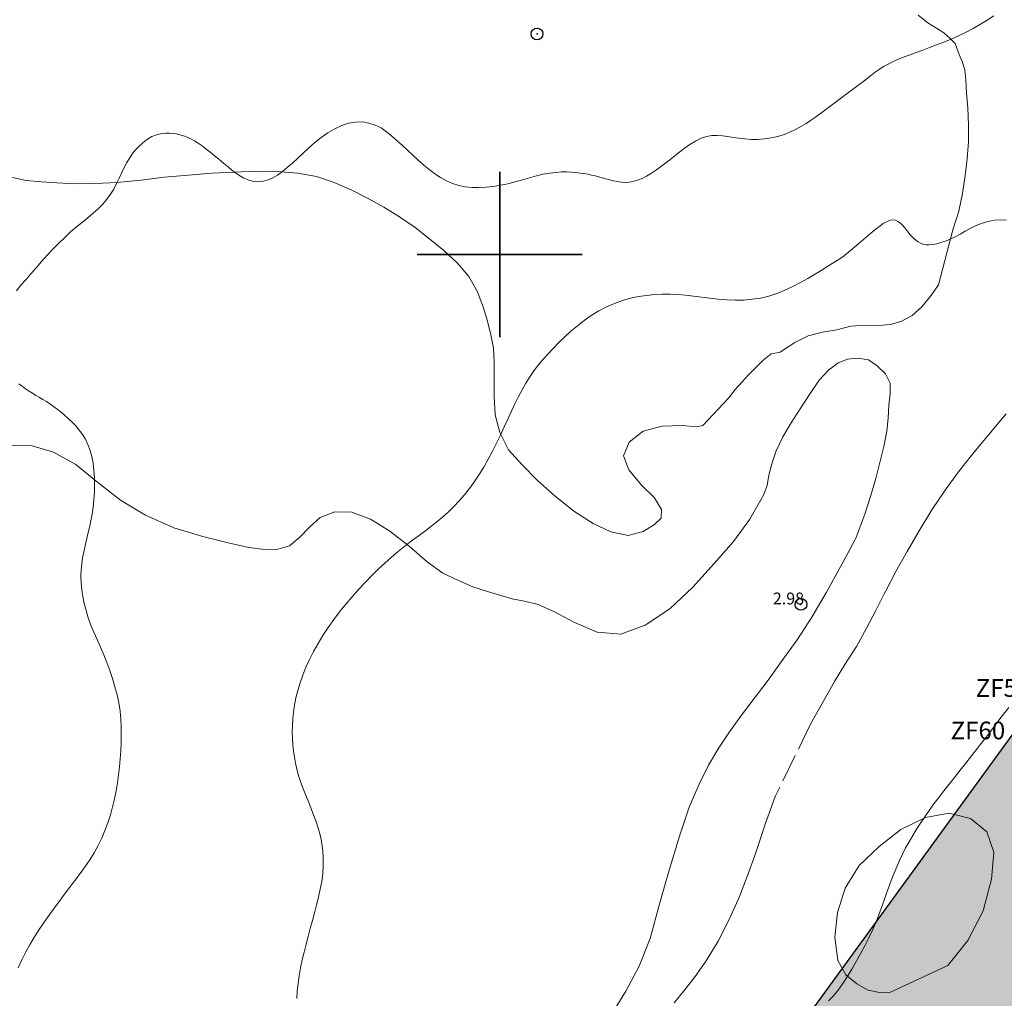
# Model space of a CAD drawing. Extents: x 514986 to 516236, y 1828069 to 1828879.
# Drawn here: x 515459 to 515543, y 1828237 to 1828320 of the extents above; entities that cross this region are included whole.
import ezdxf

# ---------------------------------------------------------------- set-up
doc = ezdxf.new("R2010")
doc.units = 0
doc.header["$MEASUREMENT"] = 0
doc.header["$PDMODE"] = 32
doc.header["$PDSIZE"] = -0.37
doc.linetypes.add('ACAD_ISO02W100', pattern=[15, 12, -3])
for name, color, linetype in [('0BUFER', 7, 'Continuous'), ('0E20', 7, 'Continuous'), ('1TODAS1K', 7, 'Continuous'), ('1VERTICE2', 7, 'Continuous'), ('ARBOLES', 90, 'Continuous'), ('COTA FOTOGRAMETRICA', 10, 'Continuous'), ('CURVA INTERMEDIA', 17, 'Continuous'), ('PALMERA', 7, 'Continuous'), ('SIMBOLO GRADICULA', 7, 'Continuous'), ('VEREDA', 7, 'Continuous')]:
    doc.layers.add(name, color=color, linetype=linetype)
doc.styles.add('WMF-Times New Roman0', font='TIMES.TTF')
doc.linetypes.add('ZIGZAG', pattern='A,0.00254,-5.08,[131,ltypeshp.shx,S=5.08,R=0,X=-5.08,Y=0],-10.16,[131,ltypeshp.shx,S=5.08,R=180,X=5.08,Y=0],-5.08', length=20.32254)

msp = doc.modelspace()

# ---------------------------------------------------------------- hatches: boundary and pattern name
at = {"linetype": 'Continuous'}
msp.add_hatch(color=254, dxfattribs=at).paths.add_polyline_path([(515983.304, 1828839.671), (515984.122, 1828843.106), (516004.681, 1828843.106), (516002.441, 1828833.701), (515996.243, 1828817.767), (515987.271, 1828799.994), (515979.501, 1828788.177), (515966.314, 1828774.498), (515951.963, 1828762.601), (515937.429, 1828748.226), (515928.737, 1828741.704), (515915.251, 1828735.762), (515911.56, 1828733.332), (515898.989, 1828721.108), (515884.208, 1828709.54), (515855.966, 1828679.446), (515847.928, 1828671.93), (515844.018, 1828668.993), (515832.846, 1828663.613), (515825.602, 1828657.669), (515816.566, 1828648.602), (515796.968, 1828624.567), (515789.057, 1828618.138), (515780.468, 1828615.779), (515770.407, 1828610.345), (515765.564, 1828603.418), (515750.67, 1828592.093), (515737.592, 1828577.013), (515724.058, 1828565.352), (515711.444, 1828551.095), (515694.822, 1828535.252), (515682.927, 1828521.362), (515677.412, 1828514.313), (515672.117, 1828504.203), (515663.042, 1828493.229), (515657.259, 1828484.565), (515646.282, 1828460.299), (515645.712, 1828455.589), (515646.675, 1828444.044), (515646.114, 1828439.345), (515645.877, 1828438.714), (515644.702, 1828435.584), (515642.707, 1828433.331), (515635.575, 1828429.464), (515625.691, 1828421.865), (515616.991, 1828418.778), (515613.249, 1828414.794), (515612.5, 1828411.2), (515618.675, 1828400.816), (515623.446, 1828389.309), (515622.885, 1828376.96), (515619.517, 1828369.102), (515614.746, 1828360.121), (515608.298, 1828351.973), (515604.39, 1828348.434), (515600.988, 1828343.553), (515599.44, 1828338.139), (515598.603, 1828326.021), (515596.986, 1828317.556), (515586.259, 1828295.148), (515578.962, 1828285.886), (515573.91, 1828277.186), (515566.893, 1828263.434), (515563.806, 1828254.453), (515560.158, 1828248.278), (515542.788, 1828224.404), (515529.787, 1828201.847), (515518.131, 1828189.348), (515509.148, 1828176.359), (515506.622, 1828170.466), (515503.956, 1828160.081), (515501.149, 1828152.644), (515484.941, 1828120.017), (515480.958, 1828109.548), (515480.067, 1828105.106), (515459.668, 1828105.106), (515461.675, 1828115.11), (515466.595, 1828128.041), (515482.791, 1828160.644), (515484.857, 1828166.117), (515487.633, 1828176.93), (515491.557, 1828186.084), (515502.51, 1828201.923), (515513.601, 1828213.815), (515525.991, 1828235.312), (515543.424, 1828259.273), (515545.553, 1828262.876), (515548.437, 1828271.268), (515556.342, 1828286.76), (515562.377, 1828297.152), (515569.177, 1828305.784), (515577.827, 1828323.854), (515578.733, 1828328.596), (515579.632, 1828341.615), (515582.675, 1828352.255), (515589.281, 1828361.734), (515593.644, 1828365.685), (515597.936, 1828371.108), (515601.463, 1828377.748), (515603.071, 1828381.498), (515603.264, 1828385.765), (515600.75, 1828391.829), (515595.494, 1828400.806), (515592.574, 1828407.647), (515592.657, 1828414.821), (515594.818, 1828424.384), (515605.733, 1828436.005), (515616.015, 1828439.653), (515626.346, 1828447.167), (515625.611, 1828455.963), (515626.795, 1828465.747), (515639.713, 1828494.303), (515646.976, 1828505.185), (515655.371, 1828515.336), (515660.539, 1828525.204), (515667.448, 1828534.035), (515680.29, 1828549.03), (515697.029, 1828564.985), (515709.977, 1828579.619), (515723.435, 1828591.215), (515736.917, 1828606.76), (515750.967, 1828617.444), (515756.732, 1828625.69), (515772.971, 1828634.461), (515779.706, 1828636.31), (515782.763, 1828638.795), (515801.696, 1828662.014), (515812.142, 1828672.496), (515822.011, 1828680.593), (515833.574, 1828686.162), (515835.055, 1828687.274), (515841.829, 1828693.608), (515870.674, 1828724.345), (515885.816, 1828736.196), (515898.977, 1828748.993), (515905.653, 1828753.388), (515918.571, 1828759.08), (515924.335, 1828763.405), (515938.523, 1828777.438), (515952.904, 1828789.36), (515963.529, 1828800.289), (515969.932, 1828810.027), (515977.954, 1828825.918)])

# ---------------------------------------------------------------- linework, layer by layer
at = {"layer": '0BUFER'}
msp.add_lwpolyline([(515525.991, 1828235.312), (515543.424, 1828259.273), (515545.553, 1828262.876), (515548.437, 1828271.268), (515556.342, 1828286.76), (515562.377, 1828297.152), (515569.177, 1828305.784), (515577.827, 1828323.854)], dxfattribs=at)
at = {"layer": '0E20', "linetype": 'Continuous', "lineweight": 20, "ltscale": 0.5}
msp.add_lwpolyline([(515525.99, 1828235.31), (515543.42, 1828259.27)], dxfattribs=at)
at = {"layer": 'ARBOLES', "color": 3, "linetype": 'ZIGZAG', "lineweight": 9, "ltscale": 0.05}
for points in [[(515535.464, 1828320.271), (515536.283, 1828319.641), (515537.008, 1828319.185), (515537.629, 1828318.78), (515538.164, 1828318.32), (515538.588, 1828317.88), (515538.927, 1828316.954), (515539.203, 1828316.344), (515539.425, 1828315.65), (515539.509, 1828314.794), (515539.553, 1828313.676), (515539.668, 1828312.403), (515539.743, 1828310.996), (515539.73, 1828309.553), (515539.618, 1828308.102), (515539.453, 1828306.698), (515539.216, 1828305.168), (515538.907, 1828303.683), (515538.405, 1828302.083), (515537.201, 1828297.416), (515536.53, 1828296.484), (515535.786, 1828295.577), (515534.971, 1828294.826), (515534.095, 1828294.349), (515533.116, 1828294.056), (515532.111, 1828293.971), (515530.986, 1828294.007), (515529.771, 1828293.916), (515528.571, 1828293.626), (515527.365, 1828293.416), (515526.157, 1828293.096), (515525.006, 1828292.539), (515523.956, 1828291.86), (515523.776, 1828291.714), (515523.627, 1828291.695), (515523.014, 1828291.589), (515522.305, 1828291.025), (515521.895, 1828290.614), (515521.475, 1828290.212), (515521.057, 1828289.77), (515520.538, 1828289.211), (515519.966, 1828288.547), (515519.39, 1828287.813), (515517.208, 1828285.517), (515516.666, 1828285.406), (515515.466, 1828285.507), (515513.778, 1828285.451), (515512.158, 1828285.019), (515510.985, 1828284.09), (515510.5, 1828282.943), (515510.949, 1828281.754), (515512.017, 1828280.462), (515513.11, 1828279.372), (515513.724, 1828278.396), (515513.679, 1828277.652), (515513.128, 1828277.12), (515512.16, 1828276.537), (515510.885, 1828276.181), (515509.418, 1828276.512), (515507.933, 1828277.212), (515506.284, 1828278.241), (515504.686, 1828279.524), (515503.215, 1828280.846), (515501.861, 1828282.217), (515500.748, 1828283.436), (515499.996, 1828284.922), (515499.614, 1828286.426), (515499.536, 1828288.003), (515499.522, 1828289.524), (515499.531, 1828290.877), (515499.482, 1828292.075), (515499.249, 1828293.189), (515498.972, 1828294.34), (515498.61, 1828295.565), (515498.102, 1828296.879), (515497.377, 1828298.137), (515496.388, 1828299.305), (515495.269, 1828300.343), (515494.076, 1828301.296), (515492.83, 1828302.294), (515491.501, 1828303.197), (515490.168, 1828304.009), (515488.798, 1828304.778), (515487.404, 1828305.475), (515485.966, 1828306.098), (515484.476, 1828306.598), (515482.862, 1828306.888), (515481.128, 1828307.039), (515479.354, 1828307.057), (515477.486, 1828306.987), (515475.6, 1828306.897), (515473.621, 1828306.719), (515471.59, 1828306.547), (515469.575, 1828306.306), (515467.568, 1828306.096), (515465.701, 1828306.007), (515463.981, 1828305.979), (515462.452, 1828306.065), (515461.124, 1828306.146), (515459.864, 1828306.262), (515458.703, 1828306.516)], [(515458.666, 1828283.809), (515460.371, 1828283.776), (515462.173, 1828283.249), (515464.064, 1828282.199), (515465.93, 1828280.685), (515467.854, 1828279.197), (515469.973, 1828277.913), (515472.377, 1828276.83), (515474.835, 1828276.112), (515476.988, 1828275.582), (515478.741, 1828275.172), (515480.075, 1828275.012), (515481.205, 1828275.026), (515482.185, 1828275.319), (515483.062, 1828276.056), (515483.898, 1828276.92), (515484.79, 1828277.717), (515486.017, 1828278.19), (515487.46, 1828278.177), (515489.047, 1828277.575), (515490.686, 1828276.555), (515492.324, 1828275.275), (515493.844, 1828273.967), (515495.178, 1828273.005), (515496.497, 1828272.372), (515497.727, 1828271.853), (515498.96, 1828271.444), (515500.097, 1828271.099), (515501.069, 1828270.821), (515502.095, 1828270.627), (515503.259, 1828270.333), (515504.647, 1828269.716), (515506.295, 1828268.837), (515508.25, 1828268.012), (515510.276, 1828267.833), (515512.323, 1828268.587), (515514.413, 1828269.974), (515516.378, 1828271.824), (515518.172, 1828273.821), (515519.805, 1828275.695), (515521.206, 1828277.583), (515522.367, 1828279.602), (515522.663, 1828280.418), (515522.821, 1828281.299), (515523.05, 1828282.257), (515523.428, 1828283.367), (515523.991, 1828284.541), (515524.693, 1828285.745), (515525.475, 1828286.935), (515526.301, 1828288.219), (515527.088, 1828289.349), (515527.865, 1828290.209), (515528.681, 1828290.81), (515529.469, 1828291.12), (515530.364, 1828291.206), (515531.266, 1828291.063), (515531.984, 1828290.576), (515532.685, 1828289.898), (515533.086, 1828289.086), (515533.091, 1828288.225), (515532.993, 1828287.246), (515532.927, 1828286.13), (515532.818, 1828285.03), (515532.587, 1828283.831), (515532.237, 1828282.493), (515531.875, 1828281.034), (515531.429, 1828279.498), (515530.949, 1828278.01), (515530.451, 1828276.631), (515530.186, 1828275.965), (515530.094, 1828275.783), (515528.906, 1828273.581), (515527.697, 1828271.397), (515526.453, 1828269.281), (515525.205, 1828267.355), (515523.945, 1828265.589), (515522.755, 1828263.947), (515521.58, 1828262.387), (515520.504, 1828260.965), (515519.487, 1828259.567), (515518.568, 1828258.196), (515517.685, 1828256.738), (515516.894, 1828255.127), (515516.059, 1828253.162), (515515.251, 1828250.708), (515514.373, 1828247.848), (515513.524, 1828244.87), (515512.742, 1828242.057), (515511.816, 1828239.705), (515510.693, 1828237.578), (515509.543, 1828235.679)], [(515533.123, 1828237.5), (515532.193, 1828237.481), (515531.227, 1828237.679), (515530.257, 1828238.197), (515529.338, 1828238.97), (515528.647, 1828240.18), (515528.4, 1828242.145), (515528.634, 1828244.236), (515529.291, 1828246.298), (515530.458, 1828248.238), (515532.162, 1828249.827), (515534.007, 1828251.277), (515536.075, 1828252.293), (515538.081, 1828252.653), (515539.906, 1828252.218), (515541.284, 1828251.069), (515541.871, 1828249.371), (515541.673, 1828247.062), (515540.981, 1828244.397), (515539.678, 1828241.866), (515537.972, 1828239.755), (515533.123, 1828237.5)]]:
    msp.add_lwpolyline(points, dxfattribs=at)
at = {"layer": 'COTA FOTOGRAMETRICA'}
msp.add_point((515525.532, 1828270.354, 2.985), dxfattribs=at)
at = {"layer": 'CURVA INTERMEDIA', "color": 17, "linetype": 'Continuous', "lineweight": 9}
for points, elevation in [([(515459.037, 1828296.93), (515459.418, 1828297.389), (515459.826, 1828297.864), (515460.258, 1828298.358), (515460.709, 1828298.87), (515461.174, 1828299.399), (515461.651, 1828299.934), (515462.138, 1828300.461), (515462.631, 1828300.969), (515463.13, 1828301.453), (515463.632, 1828301.908), (515464.134, 1828302.333), (515464.628, 1828302.734), (515465.104, 1828303.12), (515465.554, 1828303.498), (515465.973, 1828303.877), (515466.356, 1828304.267), (515466.701, 1828304.674), (515467.009, 1828305.101), (515467.283, 1828305.546), (515467.527, 1828306.008), (515467.751, 1828306.476), (515467.967, 1828306.936), (515468.184, 1828307.376), (515468.407, 1828307.793), (515468.64, 1828308.183), (515468.886, 1828308.543), (515469.143, 1828308.87), (515469.409, 1828309.162), (515469.682, 1828309.417), (515469.96, 1828309.638), (515470.242, 1828309.826), (515470.525, 1828309.984), (515470.812, 1828310.11), (515471.104, 1828310.203), (515471.401, 1828310.262), (515471.702, 1828310.289), (515472.003, 1828310.289), (515472.302, 1828310.264), (515472.598, 1828310.218), (515472.897, 1828310.15), (515473.198, 1828310.062), (515473.504, 1828309.949), (515473.814, 1828309.808), (515474.128, 1828309.635), (515474.447, 1828309.433), (515474.771, 1828309.207), (515475.102, 1828308.958), (515475.443, 1828308.687), (515475.802, 1828308.39), (515476.184, 1828308.069), (515476.587, 1828307.731), (515477.009, 1828307.386), (515477.445, 1828307.046), (515477.886, 1828306.735), (515478.324, 1828306.477), (515478.75, 1828306.293), (515479.164, 1828306.186), (515479.57, 1828306.156), (515479.969, 1828306.202), (515480.365, 1828306.317), (515480.763, 1828306.496), (515481.166, 1828306.732), (515481.577, 1828307.021), (515481.999, 1828307.358), (515482.433, 1828307.737), (515482.882, 1828308.149), (515483.348, 1828308.585), (515483.834, 1828309.034), (515484.344, 1828309.481), (515484.878, 1828309.912), (515485.439, 1828310.309), (515486.019, 1828310.655), (515486.609, 1828310.931), (515487.202, 1828311.121), (515487.789, 1828311.22), (515488.362, 1828311.227), (515488.912, 1828311.141), (515489.438, 1828310.97), (515489.939, 1828310.72), (515490.414, 1828310.403), (515490.87, 1828310.036), (515491.317, 1828309.639), (515491.76, 1828309.231), (515492.204, 1828308.818), (515492.649, 1828308.402), (515493.098, 1828307.988), (515493.553, 1828307.584), (515494.016, 1828307.197), (515494.491, 1828306.836), (515494.979, 1828306.51), (515495.481, 1828306.231), (515495.998, 1828306.008), (515496.532, 1828305.841), (515497.085, 1828305.732), (515497.656, 1828305.68), (515498.243, 1828305.675), (515498.845, 1828305.708), (515499.457, 1828305.771), (515500.076, 1828305.865), (515500.698, 1828305.992), (515501.318, 1828306.152), (515501.932, 1828306.329), (515502.535, 1828306.506), (515503.124, 1828306.665), (515503.692, 1828306.797), (515504.236, 1828306.897), (515504.75, 1828306.96), (515505.232, 1828306.99), (515505.676, 1828306.993), (515506.081, 1828306.975), (515506.455, 1828306.942), (515506.806, 1828306.899), (515507.142, 1828306.85), (515507.466, 1828306.795), (515507.78, 1828306.731), (515508.088, 1828306.658), (515508.392, 1828306.577), (515508.696, 1828306.493), (515509.003, 1828306.407), (515509.315, 1828306.324), (515509.633, 1828306.245), (515509.957, 1828306.177), (515510.288, 1828306.127), (515510.626, 1828306.108), (515510.97, 1828306.127), (515511.322, 1828306.189), (515511.686, 1828306.295), (515512.062, 1828306.448), (515512.454, 1828306.646), (515512.863, 1828306.89), (515513.292, 1828307.178), (515513.738, 1828307.503), (515514.201, 1828307.857), (515514.677, 1828308.23), (515515.16, 1828308.609), (515515.644, 1828308.978), (515516.124, 1828309.32), (515516.596, 1828309.615), (515517.062, 1828309.845), (515517.52, 1828309.993), (515517.972, 1828310.069), (515518.422, 1828310.085), (515518.87, 1828310.054), (515519.325, 1828309.993), (515519.791, 1828309.918), (515520.275, 1828309.845), (515520.781, 1828309.786), (515521.309, 1828309.751), (515521.86, 1828309.752), (515522.427, 1828309.793), (515522.999, 1828309.877), (515523.566, 1828310.008), (515524.117, 1828310.18), (515524.643, 1828310.387), (515525.133, 1828310.622), (515525.579, 1828310.869), (515525.975, 1828311.108), (515526.337, 1828311.34), (515526.771, 1828311.642), (515527.409, 1828312.106), (515528.321, 1828312.784), (515529.34, 1828313.549), (515530.24, 1828314.229), (515530.852, 1828314.698), (515531.243, 1828315.001), (515531.536, 1828315.229), (515531.835, 1828315.455), (515532.164, 1828315.687), (515532.524, 1828315.916), (515532.918, 1828316.135), (515533.343, 1828316.345), (515533.797, 1828316.544), (515534.275, 1828316.736), (515534.779, 1828316.924), (515535.308, 1828317.116), (515535.861, 1828317.317), (515536.437, 1828317.529), (515537.033, 1828317.752), (515537.646, 1828317.991), (515538.27, 1828318.247), (515538.898, 1828318.526), (515539.523, 1828318.832), (515540.139, 1828319.159), (515540.74, 1828319.504), (515541.321, 1828319.861), (515541.884, 1828320.234)], 4.016), ([(515482.794, 1828236.949), (515482.842, 1828237.581), (515482.916, 1828238.227), (515483.011, 1828238.888), (515483.126, 1828239.557), (515483.262, 1828240.228), (515483.416, 1828240.896), (515483.584, 1828241.562), (515483.762, 1828242.226), (515483.944, 1828242.891), (515484.127, 1828243.556), (515484.309, 1828244.222), (515484.484, 1828244.888), (515484.647, 1828245.553), (515484.791, 1828246.214), (515484.91, 1828246.871), (515484.997, 1828247.522), (515485.046, 1828248.169), (515485.05, 1828248.812), (515485.01, 1828249.449), (515484.927, 1828250.08), (515484.801, 1828250.705), (515484.638, 1828251.322), (515484.443, 1828251.932), (515484.223, 1828252.533), (515483.99, 1828253.122), (515483.755, 1828253.698), (515483.53, 1828254.259), (515483.32, 1828254.806), (515483.128, 1828255.341), (515482.958, 1828255.865), (515482.811, 1828256.383), (515482.69, 1828256.899), (515482.594, 1828257.416), (515482.521, 1828257.938), (515482.469, 1828258.465), (515482.435, 1828259), (515482.421, 1828259.543), (515482.429, 1828260.096), (515482.462, 1828260.658), (515482.522, 1828261.234), (515482.61, 1828261.825), (515482.73, 1828262.435), (515482.884, 1828263.061), (515483.074, 1828263.703), (515483.305, 1828264.357), (515483.574, 1828265.021), (515483.881, 1828265.693), (515484.224, 1828266.368), (515484.602, 1828267.045), (515485.014, 1828267.724), (515485.458, 1828268.4), (515485.931, 1828269.071), (515486.428, 1828269.731), (515486.947, 1828270.375), (515487.482, 1828271.002), (515488.029, 1828271.611), (515488.583, 1828272.202), (515489.142, 1828272.774), (515489.704, 1828273.325), (515490.266, 1828273.855), (515490.83, 1828274.362), (515491.397, 1828274.844), (515491.965, 1828275.299), (515492.529, 1828275.73), (515493.084, 1828276.143), (515493.623, 1828276.542), (515494.147, 1828276.937), (515494.657, 1828277.336), (515495.154, 1828277.749), (515495.639, 1828278.181), (515496.109, 1828278.636), (515496.564, 1828279.119), (515497.005, 1828279.631), (515497.434, 1828280.176), (515497.853, 1828280.753), (515498.259, 1828281.36), (515498.652, 1828281.994), (515499.03, 1828282.651), (515499.393, 1828283.326), (515499.739, 1828284.01), (515500.068, 1828284.699), (515500.384, 1828285.385), (515500.689, 1828286.059), (515500.987, 1828286.716), (515501.283, 1828287.351), (515501.582, 1828287.962), (515501.89, 1828288.545), (515502.21, 1828289.101), (515502.547, 1828289.634), (515502.904, 1828290.146), (515503.282, 1828290.64), (515503.682, 1828291.121), (515504.103, 1828291.594), (515504.547, 1828292.065), (515505.016, 1828292.538), (515505.511, 1828293.017), (515506.033, 1828293.496), (515506.582, 1828293.964), (515507.16, 1828294.412), (515507.765, 1828294.832), (515508.397, 1828295.216), (515509.054, 1828295.558), (515509.728, 1828295.852), (515510.409, 1828296.096), (515511.089, 1828296.288), (515511.766, 1828296.432), (515512.439, 1828296.534), (515513.109, 1828296.6), (515513.774, 1828296.633), (515514.433, 1828296.635), (515515.089, 1828296.608), (515515.747, 1828296.556), (515516.416, 1828296.481), (515517.103, 1828296.387), (515517.804, 1828296.289), (515518.517, 1828296.204), (515519.236, 1828296.146), (515519.957, 1828296.123), (515520.676, 1828296.14), (515521.389, 1828296.202), (515522.097, 1828296.313), (515522.798, 1828296.479), (515523.492, 1828296.7), (515524.176, 1828296.97), (515524.845, 1828297.279), (515525.491, 1828297.615), (515526.109, 1828297.966), (515526.692, 1828298.316), (515527.231, 1828298.653), (515527.726, 1828298.964), (515528.175, 1828299.239), (515528.595, 1828299.487), (515529.08, 1828299.81), (515529.741, 1828300.329), (515530.639, 1828301.105), (515531.625, 1828301.95), (515532.498, 1828302.615), (515533.106, 1828302.915), (515533.493, 1828302.929), (515533.75, 1828302.798), (515533.957, 1828302.642), (515534.137, 1828302.477), (515534.302, 1828302.299), (515534.458, 1828302.104), (515534.613, 1828301.902), (515534.771, 1828301.704), (515534.936, 1828301.521), (515535.107, 1828301.353), (515535.281, 1828301.2), (515535.46, 1828301.063), (515535.652, 1828300.95), (515535.867, 1828300.867), (515536.114, 1828300.822), (515536.392, 1828300.814), (515536.7, 1828300.842), (515537.036, 1828300.905), (515537.395, 1828301.003), (515537.777, 1828301.136), (515538.176, 1828301.304), (515538.592, 1828301.504), (515539.021, 1828301.73), (515539.461, 1828301.975), (515539.916, 1828302.223), (515540.39, 1828302.455), (515540.885, 1828302.652), (515541.396, 1828302.803), (515541.917, 1828302.899), (515542.44, 1828302.935), (515542.961, 1828302.919)], 3.016), ([(515459.191, 1828239.565), (515459.509, 1828240.242), (515459.841, 1828240.91), (515460.194, 1828241.563), (515460.569, 1828242.196), (515460.966, 1828242.813), (515461.379, 1828243.419), (515461.803, 1828244.019), (515462.236, 1828244.614), (515462.676, 1828245.207), (515463.119, 1828245.798), (515463.562, 1828246.387), (515464.003, 1828246.972), (515464.438, 1828247.552), (515464.859, 1828248.132), (515465.258, 1828248.718), (515465.627, 1828249.316), (515465.965, 1828249.926), (515466.271, 1828250.551), (515466.545, 1828251.191), (515466.789, 1828251.845), (515467.003, 1828252.512), (515467.189, 1828253.19), (515467.35, 1828253.874), (515467.485, 1828254.56), (515467.598, 1828255.244), (515467.691, 1828255.925), (515467.767, 1828256.604), (515467.828, 1828257.281), (515467.875, 1828257.955), (515467.908, 1828258.626), (515467.927, 1828259.295), (515467.924, 1828259.963), (515467.89, 1828260.636), (515467.818, 1828261.315), (515467.71, 1828261.999), (515467.566, 1828262.688), (515467.391, 1828263.38), (515467.186, 1828264.07), (515466.955, 1828264.752), (515466.702, 1828265.424), (515466.434, 1828266.084), (515466.155, 1828266.731), (515465.874, 1828267.365), (515465.601, 1828267.989), (515465.35, 1828268.607), (515465.13, 1828269.222), (515464.943, 1828269.832), (515464.788, 1828270.433), (515464.664, 1828271.022), (515464.574, 1828271.6), (515464.52, 1828272.167), (515464.503, 1828272.723), (515464.521, 1828273.267), (515464.57, 1828273.796), (515464.646, 1828274.309), (515464.742, 1828274.813), (515464.854, 1828275.315), (515464.976, 1828275.824), (515465.101, 1828276.343), (515465.226, 1828276.877), (515465.345, 1828277.43), (515465.452, 1828278.003), (515465.541, 1828278.595), (515465.605, 1828279.205), (515465.645, 1828279.829), (515465.66, 1828280.458), (515465.65, 1828281.088), (515465.611, 1828281.707), (515465.539, 1828282.306), (515465.43, 1828282.873), (515465.283, 1828283.405), (515465.1, 1828283.895), (515464.881, 1828284.343), (515464.63, 1828284.751), (515464.355, 1828285.126), (515464.061, 1828285.474), (515463.753, 1828285.799), (515463.437, 1828286.103), (515463.119, 1828286.389), (515462.802, 1828286.657), (515462.488, 1828286.905), (515462.179, 1828287.132), (515461.875, 1828287.34), (515461.576, 1828287.531), (515461.28, 1828287.711), (515460.986, 1828287.884), (515460.694, 1828288.058), (515460.402, 1828288.239), (515460.11, 1828288.428), (515459.816, 1828288.625), (515459.52, 1828288.831), (515459.23, 1828289.047)], 4.016), ([(515543.138, 1828261.607), (515542.591, 1828260.904), (515542.057, 1828260.203), (515541.532, 1828259.51), (515541.015, 1828258.831), (515540.503, 1828258.172), (515539.999, 1828257.531), (515539.506, 1828256.906), (515539.024, 1828256.296), (515538.554, 1828255.7), (515538.097, 1828255.118), (515537.652, 1828254.55), (515537.222, 1828253.993), (515536.808, 1828253.444), (515536.412, 1828252.9), (515536.034, 1828252.361), (515535.674, 1828251.827), (515535.329, 1828251.297), (515535.002, 1828250.77), (515534.692, 1828250.244), (515534.4, 1828249.716), (515534.127, 1828249.188), (515533.876, 1828248.657), (515533.645, 1828248.123), (515533.428, 1828247.582), (515533.218, 1828247.03), (515533.006, 1828246.465), (515532.793, 1828245.884), (515532.577, 1828245.286), (515532.357, 1828244.673), (515532.126, 1828244.045), (515531.873, 1828243.404), (515531.59, 1828242.753), (515531.279, 1828242.094), (515530.944, 1828241.427), (515530.587, 1828240.755), (515530.216, 1828240.088), (515529.839, 1828239.436), (515529.461, 1828238.81), (515529.08, 1828238.22), (515528.692, 1828237.675), (515528.292, 1828237.185), (515527.877, 1828236.752)], 2.036)]:
    msp.add_lwpolyline(points, dxfattribs=dict(at, elevation=elevation))
at = {"layer": 'PALMERA'}
msp.add_point((515503.163, 1828318.69), dxfattribs=at)
at = {"layer": 'SIMBOLO GRADICULA', "color": 5}
for points in [[(515500, 1828307), (515500, 1828300)], [(515507, 1828300), (515500, 1828300), (515500, 1828307)], [(515500, 1828300), (515493, 1828300)], [(515493, 1828300), (515500, 1828300), (515500, 1828293)], [(515500, 1828293), (515500, 1828300), (515507, 1828300)]]:
    msp.add_lwpolyline(points, dxfattribs=at)
at = {"layer": 'VEREDA', "linetype": 'ACAD_ISO02W100', "lineweight": 0, "ltscale": 0.2, "elevation": 0.009}
msp.add_lwpolyline([(515542.925, 1828286.486), (515542.299, 1828285.758), (515541.638, 1828284.948), (515540.893, 1828284.061), (515539.954, 1828282.949), (515538.874, 1828281.586), (515537.759, 1828280.031), (515536.632, 1828278.354), (515535.553, 1828276.581), (515534.521, 1828274.841), (515533.576, 1828273.138), (515532.692, 1828271.44), (515532.598, 1828271.255), (515531.879, 1828269.847), (515531.091, 1828268.326), (515530.245, 1828266.78), (515529.257, 1828265.264), (515528.374, 1828263.806), (515527.587, 1828262.415), (515526.862, 1828261.119), (515526.376, 1828260.252), (515523.343, 1828254.066), (515522.953, 1828252.985), (515522.529, 1828251.822), (515522.116, 1828250.519), (515521.613, 1828249.069), (515521.067, 1828247.526), (515520.329, 1828245.608), (515519.444, 1828243.649), (515518.51, 1828241.807), (515517.492, 1828240.148), (515516.57, 1828238.818), (515515.654, 1828237.668), (515514.774, 1828236.58)], dxfattribs=at)

# ---------------------------------------------------------------- texts
at = {"layer": '1TODAS1K', "style": 'WMF-Times New Roman0'}
msp.add_text('2.98', height=1, dxfattribs=at).set_placement((515523.147, 1828270.354))
at = {"layer": '1VERTICE2', "lineweight": 9, "style": 'WMF-Times New Roman0'}
for s, p in [('ZF59', (515540.341, 1828262.518)), ('ZF60', (515538.211, 1828258.918))]:
    msp.add_text(s, height=1.5, dxfattribs=at).set_placement(p)

doc.saveas('drawing.dxf')
